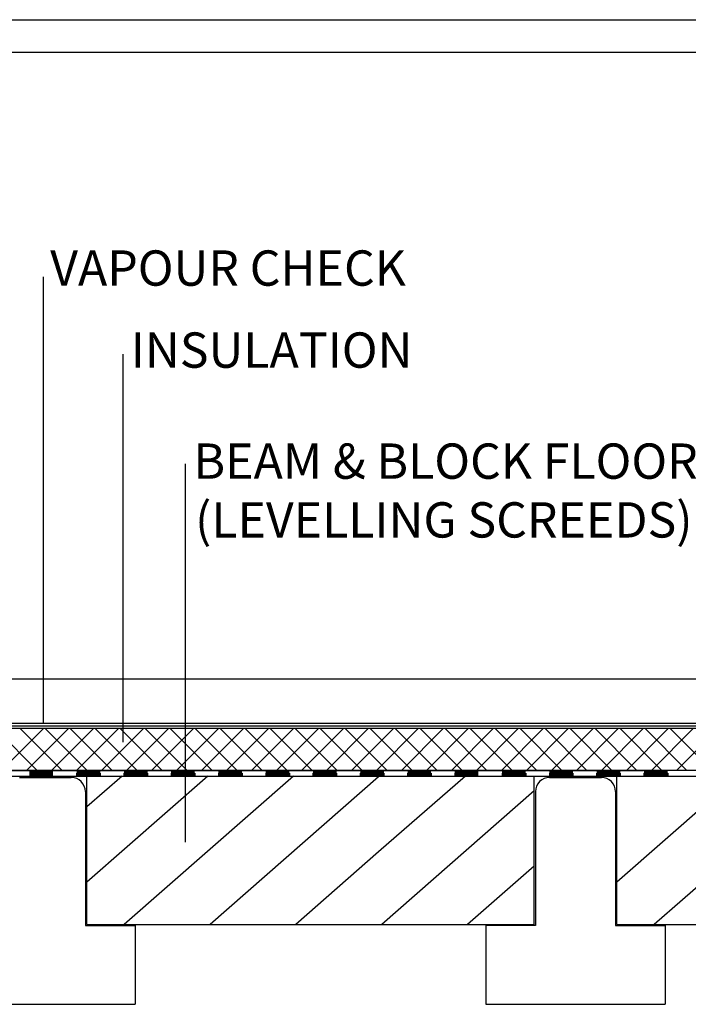
# Model space of a CAD drawing. Extents: x -1043 to 2383, y -808 to 1691.
# Drawn here: x 695 to 1640, y 297 to 1691 of the extents above; entities that cross this region are included whole.
import ezdxf

# ---------------------------------------------------------------- set-up
doc = ezdxf.new("R2010")
doc.units = 0
doc.header["$MEASUREMENT"] = 0
doc.layers.get('0').update_dxf_attribs({"linetype": 'CONTINUOUS'})
for name, color, linetype in [('dim', 7, 'CONTINUOUS'), ('other', 7, 'CONTINUOUS'), ('text_En', 7, 'CONTINUOUS')]:
    doc.layers.add(name, color=color, linetype=linetype)
doc.styles.add('ROMANS', font='ROMANS', dxfattribs={"height": 0.2})

msp = doc.modelspace()

# ---------------------------------------------------------------- linework, layer by layer
at = {"color": 7, "linetype": 'CONTINUOUS'}
for p, q in [((-1043.2, 1691.2), (2383.2, 1691.2)), ((-900.4, 1645.1), (2335.6, 1645.1))]:
    msp.add_line(p, q, dxfattribs=at)
at = {"layer": 'dim'}
for p, q in [((728.3, 695.4, 1565), (728.3, 1327.2, 1565)), ((840.7, 668.4, 1565), (840.7, 1217.6, 1565)), ((929.1, 526.8, 1565), (929.1, 1062.7, 1565)), ((440.7, 688.2, 1565), (1941.8, 688.2, 1565)), ((448.7, 688.2, 1565), (1571.1, 688.2, 1565)), ((440.7, 628.5, 1565), (1577.2, 628.5, 1565)), ((440.7, 628.5, 1565), (1577.2, 628.5, 1565)), ((240.7, 620.5, 1565), (1949.6, 620.5, 1565)), ((242.2, 620.5, 1565), (1578.1, 620.5, 1565)), ((248.7, 620.5, 1565), (1578.1, 620.5, 1565)), ((694.2, 618.5), (767.4, 618.5)), ((789.3, 410.5, 1565), (789.3, 620.5, 1565)), ((960.7, 620.5, 1748.2), (789.3, 470.4, 1291.2)), ((839.3, 620.5, 1565), (789.3, 576.8, 1431.7)), ((1082.1, 620.5, 1931.4), (842.3, 410.5, 1292.2)), ((1202.1, 619.3, 2110.8), (963.8, 410.5, 1475.4)), ((1325, 620.5, 2297.8), (1202.1, 513, 1970.3)), ((1422.4, 410.5, 1565), (1422.4, 620.5, 1565)), ((1444.2, 618.5), (1517.4, 618.5)), ((1539.3, 410.5, 1565), (1539.3, 620.5, 1565)), ((1539.3, 410.5, 1565), (1539.3, 620.5, 1565)), ((1710.7, 620.5, 1748.2), (1539.3, 470.4, 1291.2)), ((1832.1, 620.5, 1931.4), (1592.3, 410.5, 1292.2)), ((1422.4, 599.5, 2416.8), (1206.6, 410.5, 1841.8)), ((787.4, 598.5), (787.4, 408.8)), ((1424.2, 598.5), (1424.2, 408.8)), ((1537.4, 598.5), (1537.4, 408.8)), ((1202.1, 513, 1970.3), (1085.2, 410.5, 1658.6)), ((1422.4, 493.1, 2276.3), (1328.1, 410.5, 2025)), ((787.4, 408.8, 1565), (857.7, 408.8, 1565)), ((789.3, 410.5, 3130), (1319, 410.5, 3130)), ((857.7, 408.8, 1565), (857.7, 297.4, 1565)), ((1319, 410.5, 3130), (1422.4, 410.5, 3130)), ((1424.2, 408.8, 1565), (1353.9, 408.8, 1565)), ((1353.9, 408.8, 1565), (1353.9, 297.4, 1565)), ((1537.4, 408.8, 1565), (1607.7, 408.8, 1565)), ((1539.3, 410.5, 3130), (1975.6, 410.5, 3130)), ((1607.7, 408.8, 1565), (1607.7, 297.4, 1565)), ((603.9, 297.4, 1565), (857.7, 297.4, 1565)), ((1353.9, 297.4, 1565), (1607.7, 297.4, 1565))]:
    msp.add_line(p, q, dxfattribs=at)
for centre, start, end in [((767.4, 598.5), 0, 90), ((1444.2, 598.5), 90, 180), ((1517.4, 598.5), 0, 90)]:
    msp.add_arc(centre, 20, start, end, dxfattribs=at)
at = {"layer": 'other'}
msp.add_line((440.7, 758.1, 3130), (1933.8, 758.1, 3130), dxfattribs=at)
at = {"layer": 'text_En'}
for p, q in [((440.7, 695.4, 1565), (1941, 695.4, 1565)), ((440.7, 691.6, 1565), (1941.4, 691.6, 1565)), ((440.7, 688.2, 1565), (1571.2, 688.2, 1565)), ((448.7, 688.2, 1565), (1571.1, 688.2, 1565)), ((719.2, 628.5, 1565), (659.5, 688.2, 1565)), ((668.9, 628.5, 1565), (728.6, 688.2, 1565)), ((754.6, 628.5, 1565), (694.9, 688.2, 1565)), ((704.3, 628.5, 1565), (764, 688.2, 1565)), ((704.3, 628.5, 1565), (764, 688.2, 1565)), ((789.9, 628.5, 1565), (730.3, 688.2, 1565)), ((739.6, 628.5, 1565), (799.3, 688.2, 1565)), ((825.3, 628.5, 1565), (765.6, 688.2, 1565)), ((775, 628.5, 1565), (834.7, 688.2, 1565)), ((860.7, 628.5, 1565), (801, 688.2, 1565)), ((810.3, 628.5, 1565), (870, 688.2, 1565)), ((896, 628.5, 1565), (836.3, 688.2, 1565)), ((845.7, 628.5, 1565), (905.4, 688.2, 1565)), ((931.4, 628.5, 1565), (871.7, 688.2, 1565)), ((881.1, 628.5, 1565), (940.7, 688.2, 1565)), ((966.7, 628.5, 1565), (907, 688.2, 1565)), ((916.4, 628.5, 1565), (976.1, 688.2, 1565)), ((1002.1, 628.5, 1565), (942.4, 688.2, 1565)), ((951.8, 628.5, 1565), (1011.4, 688.2, 1565)), ((1037.4, 628.5, 1565), (977.7, 688.2, 1565)), ((987.1, 628.5, 1565), (1046.8, 688.2, 1565)), ((1072.8, 628.5, 1565), (1013.1, 688.2, 1565)), ((1022.5, 628.5, 1565), (1082.2, 688.2, 1565)), ((1108.1, 628.5, 1565), (1048.5, 688.2, 1565)), ((1057.8, 628.5, 1565), (1117.5, 688.2, 1565)), ((1143.5, 628.5, 1565), (1083.8, 688.2, 1565)), ((1093.2, 628.5, 1565), (1152.9, 688.2, 1565)), ((1178.9, 628.5, 1565), (1119.2, 688.2, 1565)), ((1128.5, 628.5, 1565), (1188.2, 688.2, 1565)), ((1214.2, 628.5, 1565), (1154.5, 688.2, 1565)), ((1163.9, 628.5, 1565), (1223.6, 688.2, 1565)), ((1249.6, 628.5, 1565), (1189.9, 688.2, 1565)), ((1199.2, 628.5, 1565), (1258.9, 688.2, 1565)), ((1284.9, 628.5, 1565), (1225.2, 688.2, 1565)), ((1234.6, 628.5, 1565), (1294.3, 688.2, 1565)), ((1320.3, 628.5, 1565), (1260.6, 688.2, 1565)), ((1270, 628.5, 1565), (1329.6, 688.2, 1565)), ((1355.6, 628.5, 1565), (1295.9, 688.2, 1565)), ((1305.3, 628.5, 1565), (1365, 688.2, 1565)), ((1391, 628.5, 1565), (1331.3, 688.2, 1565)), ((1340.7, 628.5, 1565), (1400.4, 688.2, 1565)), ((1426.3, 628.5, 1565), (1366.7, 688.2, 1565)), ((1376, 628.5, 1565), (1435.7, 688.2, 1565)), ((1461.7, 628.5, 1565), (1402, 688.2, 1565)), ((1411.4, 628.5, 1565), (1471.1, 688.2, 1565)), ((1497, 628.5, 1565), (1437.4, 688.2, 1565)), ((1446.7, 628.5, 1565), (1506.4, 688.2, 1565)), ((1532.4, 628.5, 1565), (1472.7, 688.2, 1565)), ((1482.1, 628.5, 1565), (1541.8, 688.2, 1565)), ((1567.8, 628.5, 1565), (1508.1, 688.2, 1565)), ((1517.4, 628.5, 1565), (1577.1, 688.2, 1565)), ((1517.4, 628.5, 1565), (1577.1, 688.2, 1565)), ((1603.1, 628.5, 1565), (1543.4, 688.2, 1565)), ((1603.1, 628.5, 1565), (1543.4, 688.2, 1565)), ((1552.8, 628.5, 1565), (1612.5, 688.2, 1565)), ((1552.8, 628.5, 1565), (1612.5, 688.2, 1565)), ((1638.5, 628.5, 1565), (1578.8, 688.2, 1565)), ((1588.2, 628.5, 1565), (1647.8, 688.2, 1565)), ((1673.8, 628.5, 1565), (1614.1, 688.2, 1565)), ((1623.5, 628.5, 1565), (1683.2, 688.2, 1565)), ((1948.7, 628.5, 1565), (240.7, 628.5, 1565)), ((1577.2, 628.5, 1565), (242.2, 628.5, 1565)), ((1059.5, 631.4, 1565), (1059.5, 631.4, 1565)), ((775.1, 624.5, 1565), (775.1, 620.5, 1565)), ((775.1, 624.5, 1565), (808.5, 624.5, 1565)), ((775.1, 624.5, 1565), (775.1, 620.5, 1565)), ((808.5, 624.5, 1565), (808.5, 620.5, 1565)), ((808.5, 624.5, 1565), (808.5, 620.5, 1565)), ((808.5, 624.5, 1565), (808.5, 620.5, 1565)), ((841.9, 624.5, 1565), (841.9, 620.5, 1565)), ((841.9, 624.5, 1565), (875.4, 624.5, 1565)), ((841.9, 624.5, 1565), (841.9, 620.5, 1565)), ((875.4, 624.5, 1565), (875.4, 620.5, 1565)), ((875.4, 624.5, 1565), (875.4, 620.5, 1565)), ((875.4, 624.5, 1565), (875.4, 620.5, 1565)), ((908.8, 624.5, 1565), (908.8, 620.5, 1565)), ((908.8, 624.5, 1565), (942.2, 624.5, 1565)), ((908.8, 624.5, 1565), (908.8, 620.5, 1565)), ((942.2, 624.5, 1565), (942.2, 620.5, 1565)), ((942.2, 624.5, 1565), (942.2, 620.5, 1565)), ((975.7, 624.5, 1565), (975.7, 620.5, 1565)), ((975.7, 624.5, 1565), (1009.1, 624.5, 1565)), ((975.7, 624.5, 1565), (975.7, 620.5, 1565)), ((1009.1, 624.5, 1565), (1009.1, 620.5, 1565)), ((1009.1, 624.5, 1565), (1009.1, 620.5, 1565)), ((1042.6, 624.5, 1565), (1042.6, 620.5, 1565)), ((1042.6, 624.5, 1565), (1076, 624.5, 1565)), ((1042.6, 624.5, 1565), (1042.6, 620.5, 1565)), ((1076, 624.5, 1565), (1076, 620.5, 1565)), ((1076, 624.5, 1565), (1076, 620.5, 1565)), ((1109.4, 624.5, 1565), (1109.4, 620.5, 1565)), ((1109.4, 624.5, 1565), (1142.9, 624.5, 1565)), ((1109.4, 624.5, 1565), (1109.4, 620.5, 1565)), ((1142.9, 624.5, 1565), (1142.9, 620.5, 1565)), ((1142.9, 624.5, 1565), (1142.9, 620.5, 1565)), ((1142.9, 624.5, 1565), (1142.9, 620.5, 1565)), ((1176.3, 624.5, 1565), (1176.3, 620.5, 1565)), ((1176.3, 624.5, 1565), (1209.7, 624.5, 1565)), ((1176.3, 624.5, 1565), (1176.3, 620.5, 1565)), ((1209.7, 624.5, 1565), (1209.7, 620.5, 1565)), ((1209.7, 624.5, 1565), (1209.7, 620.5, 1565)), ((1243.2, 624.5, 1565), (1243.2, 620.5, 1565)), ((1243.2, 624.5, 1565), (1276.6, 624.5, 1565)), ((1243.2, 624.5, 1565), (1243.2, 620.5, 1565)), ((1276.6, 624.5, 1565), (1276.6, 620.5, 1565)), ((1276.6, 624.5, 1565), (1276.6, 620.5, 1565)), ((1310.1, 624.5, 1565), (1310.1, 620.5, 1565)), ((1310.1, 624.5, 1565), (1310.1, 620.5, 1565)), ((1376.9, 624.5, 1565), (1376.9, 620.5, 1565)), ((1376.9, 624.5, 1565), (1376.9, 620.5, 1565)), ((1410.4, 624.5, 1565), (1410.4, 620.5, 1565)), ((1410.4, 624.5, 1565), (1410.4, 620.5, 1565)), ((1410.4, 624.5, 1565), (1410.4, 620.5, 1565)), ((1443.8, 624.5, 1565), (1443.8, 620.5, 1565)), ((1443.8, 624.5, 1565), (1443.8, 620.5, 1565)), ((1477.2, 624.5, 1565), (1477.2, 620.5, 1565)), ((1477.2, 624.5, 1565), (1477.2, 620.5, 1565)), ((1477.2, 624.5, 1565), (1477.2, 620.5, 1565)), ((1510.7, 624.5, 1565), (1510.7, 620.5, 1565)), ((1544.1, 624.5, 1565), (1544.1, 620.5, 1565)), ((1577.7, 624.5, 1565), (1577.7, 620.5, 1565)), ((1577.7, 624.5, 1565), (1611.2, 624.5, 1565)), ((1577.7, 624.5, 1565), (1577.7, 620.5, 1565)), ((1611.2, 624.5, 1565), (1611.2, 620.5, 1565)), ((1611.2, 624.5, 1565), (1611.2, 620.5, 1565))]:
    msp.add_line(p, q, dxfattribs=at)
at = {"layer": 'text_En', "const_width": 8, "elevation": 1565}
for points in [[(708.2, 624.5), (741.6, 624.5)], [(775.1, 624.5), (808.5, 624.5)], [(775.1, 624.5), (808.5, 624.5)], [(841.9, 624.5), (875.4, 624.5)], [(841.9, 624.5), (875.4, 624.5)], [(908.8, 624.5), (942.2, 624.5)], [(975.7, 624.5), (1009.1, 624.5)], [(1042.6, 624.5), (1076, 624.5)], [(1109.4, 624.5), (1142.9, 624.5)], [(1176.3, 624.5), (1209.7, 624.5)], [(1243.2, 624.5), (1276.6, 624.5)], [(1310.1, 624.5), (1343.5, 624.5)], [(1310.1, 624.5), (1343.5, 624.5)], [(1376.9, 624.5), (1410.4, 624.5)], [(1376.9, 624.5), (1410.4, 624.5)], [(1443.8, 624.5), (1477.2, 624.5)], [(1443.8, 624.5), (1477.2, 624.5)], [(1510.7, 624.5), (1544.1, 624.5)], [(1577.7, 624.5), (1611.2, 624.5)]]:
    msp.add_lwpolyline(points, dxfattribs=at)

# ---------------------------------------------------------------- texts
at = {"layer": 'text_En', "style": 'ROMANS'}
for s, p in [('VAPOUR CHECK', (737.7, 1314.6, 1565)), ('INSULATION', (851.7, 1198.5, 1565)), ('BEAM & BLOCK FLOOR', (940.4, 1041.3, 1565)), ('(LEVELLING SCREEDS)', (942.6, 958.1, 1565))]:
    msp.add_text(s, height=50, dxfattribs=at).set_placement(p)

doc.saveas('drawing.dxf')
